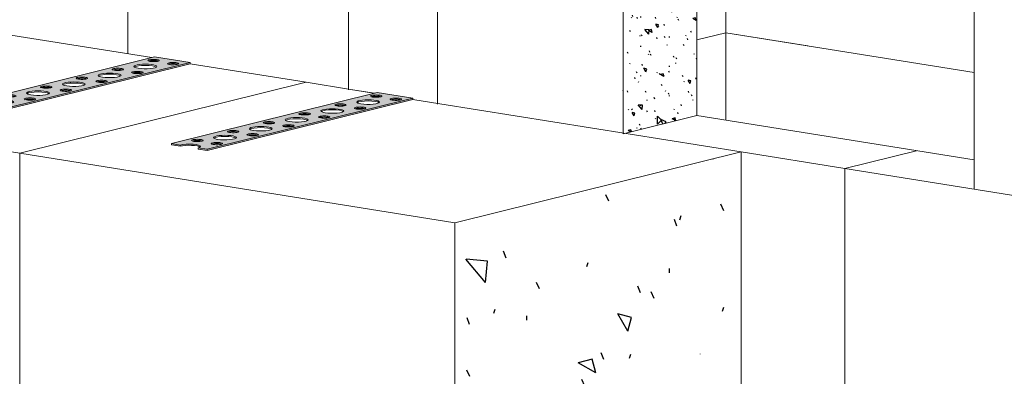
# Model space of a CAD drawing. Units: millimetres. Extents: x 2020 to 2195, y -1548 to -1288.
# Drawn here: x 2087 to 2122, y -1429 to -1417 of the extents above; entities that cross this region are included whole.
import ezdxf

# ---------------------------------------------------------------- set-up
doc = ezdxf.new("R2010")
doc.units = ezdxf.units.MM
doc.linetypes.add('K5LT_THIN_INCLUDED_TO_HATCHING', pattern=[0])
doc.layers.add('FOR', color=7, linetype='Continuous', true_color=0xffffff)
doc.layers.add('R', color=1, linetype='Continuous', true_color=0xff0000)

# ---------------------------------------------------------------- blocks, each defined once
blk = doc.blocks.new('U8')
at = {"layer": 'R', "color": 7, "linetype": 'K5LT_THIN_INCLUDED_TO_HATCHING', "lineweight": 9}
for p, q in [((2099.776, -1419.189), (2092.569, -1420.973)), ((2093.816, -1421.173), (2101.023, -1419.388)), ((2093.816, -1421.212), (2101.023, -1419.427)), ((2101.023, -1419.388), (2099.776, -1419.189)), ((2101.023, -1419.388), (2101.023, -1419.427)), ((2092.569, -1420.973), (2092.881, -1421.023)), ((2092.569, -1421.012), (2092.569, -1420.973)), ((2092.569, -1421.012), (2092.881, -1421.062)), ((2092.881, -1421.062), (2092.881, -1421.023)), ((2093.504, -1421.123), (2093.816, -1421.173)), ((2093.504, -1421.162), (2093.504, -1421.123)), ((2093.504, -1421.162), (2093.816, -1421.212)), ((2093.816, -1421.212), (2093.816, -1421.173))]:
    blk.add_line(p, q, dxfattribs=at)
for centre, major_axis, start_param, end_param in [((2099.456, -1419.522), (0.4, 0), 0, 3.141593), ((2099.739, -1419.312), (0.2, 0), 0, 3.141593), ((2099.739, -1419.312), (0.2, 0), 3.141593, 4.035559), ((2099.739, -1419.351), (0.2, 0), 0.515084, 2.626509), ((2099.739, -1419.312), (0.2, 0), 4.035559, 6.283185), ((2100.425, -1419.422), (0.2, 0), 0, 3.141593), ((2100.425, -1419.422), (0.2, 0), 3.141593, 4.035559), ((2100.425, -1419.461), (0.2, 0), 0.515084, 2.626509), ((2100.425, -1419.422), (0.2, 0), 4.035559, 6.283185), ((2098.203, -1419.832), (0.4, 0), 0, 3.141593), ((2098.487, -1419.622), (0.2, 0), 0, 3.141593), ((2098.487, -1419.622), (0.2, 0), 3.141593, 4.035559), ((2098.487, -1419.662), (0.2, 0), 0.515084, 2.626509), ((2098.487, -1419.622), (0.2, 0), 4.035559, 6.283185), ((2099.173, -1419.732), (0.2, 0), 0, 3.141593), ((2099.173, -1419.732), (0.2, 0), 3.141593, 4.035559), ((2099.173, -1419.771), (0.2, 0), 0.515084, 2.626509), ((2099.173, -1419.732), (0.2, 0), 4.035559, 6.283185), ((2099.456, -1419.522), (0.4, 0), 3.141593, 4.035559), ((2099.456, -1419.561), (0.4, 0), 0.248865, 2.892728), ((2099.456, -1419.522), (0.4, 0), 4.035559, 6.283185), ((2096.951, -1420.142), (0.4, 0), 0, 3.141593), ((2096.951, -1420.182), (0.4, 0), 0.248865, 2.892728), ((2097.234, -1419.932), (0.2, 0), 0, 3.141593), ((2097.234, -1419.932), (0.2, 0), 3.141593, 4.035559), ((2097.234, -1419.972), (0.2, 0), 0.515084, 2.626509), ((2097.234, -1419.932), (0.2, 0), 4.035559, 6.283185), ((2097.92, -1420.042), (0.2, 0), 0, 3.141593), ((2097.92, -1420.042), (0.2, 0), 3.141593, 4.035559), ((2097.92, -1420.081), (0.2, 0), 0.515084, 2.626509), ((2097.92, -1420.042), (0.2, 0), 4.035559, 6.283185), ((2098.203, -1419.832), (0.4, 0), 3.141593, 4.035559), ((2098.203, -1419.871), (0.4, 0), 0.248865, 2.892728), ((2098.203, -1419.832), (0.4, 0), 4.035559, 6.283185), ((2095.698, -1420.453), (0.4, 0), 0, 3.141593), ((2095.698, -1420.453), (0.4, 0), 3.141593, 4.035559), ((2095.698, -1420.492), (0.4, 0), 0.248865, 2.892728), ((2095.698, -1420.453), (0.4, 0), 4.035559, 6.283185), ((2095.981, -1420.243), (0.2, 0), 0, 3.141593), ((2095.981, -1420.243), (0.2, 0), 3.141593, 4.035559), ((2095.981, -1420.282), (0.2, 0), 0.515084, 2.626509), ((2095.981, -1420.243), (0.2, 0), 4.035559, 6.283185), ((2096.667, -1420.352), (0.2, 0), 0, 3.141593), ((2096.667, -1420.352), (0.2, 0), 3.141593, 4.035559), ((2096.667, -1420.392), (0.2, 0), 0.515084, 2.626509), ((2096.667, -1420.352), (0.2, 0), 4.035559, 6.283185), ((2096.951, -1420.142), (0.4, 0), 3.141593, 4.035559), ((2096.951, -1420.142), (0.4, 0), 4.035559, 6.283185), ((2093.476, -1420.863), (0.2, 0), 0, 3.141593), ((2094.445, -1420.763), (0.4, 0), 0, 3.141593), ((2094.445, -1420.763), (0.4, 0), 3.141593, 4.035559), ((2094.445, -1420.802), (0.4, 0), 0.248865, 2.892728), ((2094.445, -1420.763), (0.4, 0), 4.035559, 6.283185), ((2094.729, -1420.553), (0.2, 0), 0, 3.141593), ((2094.729, -1420.553), (0.2, 0), 3.141593, 4.035559), ((2094.729, -1420.592), (0.2, 0), 0.515084, 2.626509), ((2094.729, -1420.553), (0.2, 0), 4.035559, 6.283185), ((2095.415, -1420.662), (0.2, 0), 0, 3.141593), ((2095.415, -1420.662), (0.2, 0), 3.141593, 4.035559), ((2095.415, -1420.702), (0.2, 0), 0.515084, 2.626509), ((2095.415, -1420.662), (0.2, 0), 4.035559, 6.283185), ((2093.193, -1421.073), (-0.4, 0), 3.141593, 5.606355), ((2093.193, -1421.112), (-0.4, 0), 3.390457, 5.606355), ((2093.476, -1420.863), (0.2, 0), 3.141593, 4.035559), ((2093.476, -1420.902), (0.2, 0), 0.515084, 2.626509), ((2093.476, -1420.863), (0.2, 0), 4.035559, 6.283185), ((2093.193, -1421.073), (-0.4, 0), 2.464763, 3.141593), ((2094.162, -1420.973), (0.2, 0), 0, 3.141593), ((2094.162, -1420.973), (0.2, 0), 3.141593, 4.035559), ((2094.162, -1421.012), (0.2, 0), 0.515084, 2.626509), ((2094.162, -1420.973), (0.2, 0), 4.035559, 6.283185)]:
    blk.add_ellipse(centre, major_axis=major_axis, ratio=0.198943, start_param=start_param, end_param=end_param, dxfattribs=at)
blk = doc.blocks.new('U7')
at = {"layer": 'FOR'}
h = blk.add_hatch(color=9, dxfattribs=at)
h.paths.add_polyline_path([(2099.68, -1419.213), (2092.569, -1420.973), (2092.881, -1421.023), (2093.149, -1420.994), (2093.443, -1421.011), (2093.59, -1421.064), (2093.593, -1421.073), (2093.504, -1421.123), (2093.816, -1421.173), (2100.927, -1419.412), (2100.039, -1419.27)])
h.paths.add_polyline_path([(2094.045, -1420.763), (2094.162, -1420.706), (2094.445, -1420.683), (2094.728, -1420.706), (2094.845, -1420.763), (2094.728, -1420.819), (2094.445, -1420.842), (2094.195, -1420.825), (2094.048, -1420.771)])
h.paths.add_polyline_path([(2093.962, -1420.973), (2094.021, -1420.945), (2094.162, -1420.933), (2094.303, -1420.945), (2094.362, -1420.973), (2094.303, -1421.001), (2094.162, -1421.012), (2094.037, -1421.004), (2093.963, -1420.977)])
h.paths.add_polyline_path([(2093.276, -1420.863), (2093.335, -1420.835), (2093.476, -1420.823), (2093.617, -1420.835), (2093.676, -1420.863), (2093.617, -1420.891), (2093.476, -1420.903), (2093.351, -1420.894), (2093.277, -1420.867)])
h.paths.add_polyline_path([(2094.555, -1420.572), (2094.529, -1420.553), (2094.587, -1420.525), (2094.729, -1420.513), (2094.87, -1420.525), (2094.929, -1420.553), (2094.87, -1420.581), (2094.729, -1420.593), (2094.603, -1420.584)])
h.paths.add_polyline_path([(2095.241, -1420.682), (2095.215, -1420.662), (2095.273, -1420.634), (2095.415, -1420.623), (2095.556, -1420.634), (2095.615, -1420.662), (2095.556, -1420.691), (2095.415, -1420.702), (2095.289, -1420.694)])
h.paths.add_polyline_path([(2095.31, -1420.472), (2095.298, -1420.453), (2095.415, -1420.396), (2095.698, -1420.373), (2095.981, -1420.396), (2096.098, -1420.453), (2095.981, -1420.509), (2095.698, -1420.532), (2095.447, -1420.515)])
h.paths.add_polyline_path([(2095.807, -1420.262), (2095.781, -1420.243), (2095.84, -1420.215), (2095.981, -1420.203), (2096.123, -1420.215), (2096.181, -1420.243), (2096.123, -1420.271), (2095.981, -1420.282), (2095.856, -1420.274)])
h.paths.add_polyline_path([(2096.493, -1420.372), (2096.467, -1420.352), (2096.526, -1420.324), (2096.667, -1420.313), (2096.809, -1420.324), (2096.867, -1420.352), (2096.809, -1420.38), (2096.667, -1420.392), (2096.542, -1420.383)])
h.paths.add_polyline_path([(2096.563, -1420.162), (2096.551, -1420.142), (2096.668, -1420.086), (2096.951, -1420.063), (2097.233, -1420.086), (2097.351, -1420.142), (2097.233, -1420.199), (2096.951, -1420.222), (2096.7, -1420.204)])
h.paths.add_polyline_path([(2097.06, -1419.952), (2097.034, -1419.932), (2097.092, -1419.904), (2097.234, -1419.893), (2097.375, -1419.904), (2097.434, -1419.932), (2097.375, -1419.961), (2097.234, -1419.972), (2097.109, -1419.964)])
h.paths.add_polyline_path([(2097.746, -1420.062), (2097.72, -1420.042), (2097.778, -1420.014), (2097.92, -1420.002), (2098.061, -1420.014), (2098.12, -1420.042), (2098.061, -1420.07), (2097.92, -1420.082), (2097.795, -1420.073)])
h.paths.add_polyline_path([(2097.816, -1419.852), (2097.803, -1419.832), (2097.92, -1419.776), (2098.203, -1419.753), (2098.486, -1419.776), (2098.603, -1419.832), (2098.486, -1419.888), (2098.203, -1419.912), (2097.953, -1419.894)])
h.paths.add_polyline_path([(2098.312, -1419.642), (2098.287, -1419.622), (2098.345, -1419.594), (2098.487, -1419.583), (2098.628, -1419.594), (2098.687, -1419.622), (2098.628, -1419.65), (2098.487, -1419.662), (2098.361, -1419.653)])
h.paths.add_polyline_path([(2098.998, -1419.752), (2098.973, -1419.732), (2099.031, -1419.704), (2099.173, -1419.692), (2099.314, -1419.704), (2099.373, -1419.732), (2099.314, -1419.76), (2099.173, -1419.772), (2099.047, -1419.763)])
h.paths.add_polyline_path([(2099.068, -1419.542), (2099.056, -1419.522), (2099.173, -1419.466), (2099.456, -1419.442), (2099.739, -1419.466), (2099.856, -1419.522), (2099.739, -1419.578), (2099.456, -1419.602), (2099.205, -1419.584)])
h.paths.add_polyline_path([(2099.565, -1419.332), (2099.539, -1419.312), (2099.598, -1419.284), (2099.739, -1419.272), (2099.881, -1419.284), (2099.939, -1419.312), (2099.881, -1419.34), (2099.739, -1419.352), (2099.614, -1419.343)])
h.paths.add_polyline_path([(2100.251, -1419.441), (2100.225, -1419.422), (2100.284, -1419.394), (2100.425, -1419.382), (2100.567, -1419.394), (2100.625, -1419.422), (2100.567, -1419.45), (2100.425, -1419.462), (2100.3, -1419.453)])
h.paths.add_polyline_path([(2094.929, -1420.553), (2094.87, -1420.525), (2094.729, -1420.513), (2094.587, -1420.525), (2094.529, -1420.553), (2094.555, -1420.572), (2094.675, -1420.554), (2094.827, -1420.557), (2094.903, -1420.572)])
h.paths.add_polyline_path([(2093.676, -1420.863), (2093.617, -1420.835), (2093.476, -1420.823), (2093.335, -1420.835), (2093.276, -1420.863), (2093.302, -1420.883), (2093.423, -1420.864), (2093.574, -1420.868), (2093.65, -1420.883)])
h.paths.add_polyline_path([(2093.593, -1421.073), (2093.475, -1421.017), (2093.193, -1420.993), (2092.91, -1421.017), (2092.881, -1421.023), (2092.881, -1421.062), (2093.149, -1421.033), (2093.443, -1421.05), (2093.58, -1421.093)])
h.paths.add_polyline_path([(2093.504, -1421.162), (2093.816, -1421.212), (2093.816, -1421.173), (2093.504, -1421.123)])
h.paths.add_polyline_path([(2100.927, -1419.412), (2093.816, -1421.173), (2093.816, -1421.212), (2101.023, -1419.427)])
h.paths.add_polyline_path([(2094.362, -1420.973), (2094.303, -1420.945), (2094.162, -1420.933), (2094.021, -1420.945), (2093.962, -1420.973), (2093.988, -1420.992), (2094.109, -1420.974), (2094.26, -1420.977), (2094.336, -1420.992)])
h.paths.add_polyline_path([(2095.241, -1420.682), (2095.361, -1420.663), (2095.513, -1420.667), (2095.589, -1420.682), (2095.615, -1420.662), (2095.556, -1420.634), (2095.415, -1420.623), (2095.273, -1420.634), (2095.215, -1420.662)])
h.paths.add_polyline_path([(2096.181, -1420.243), (2096.123, -1420.215), (2095.981, -1420.203), (2095.84, -1420.215), (2095.781, -1420.243), (2095.807, -1420.262), (2095.928, -1420.244), (2096.08, -1420.247), (2096.155, -1420.262)])
h.paths.add_polyline_path([(2097.434, -1419.932), (2097.375, -1419.904), (2097.234, -1419.893), (2097.092, -1419.904), (2097.034, -1419.932), (2097.06, -1419.952), (2097.18, -1419.933), (2097.332, -1419.937), (2097.408, -1419.952)])
h.paths.add_polyline_path([(2096.867, -1420.352), (2096.809, -1420.324), (2096.667, -1420.313), (2096.526, -1420.324), (2096.467, -1420.352), (2096.493, -1420.372), (2096.614, -1420.353), (2096.766, -1420.357), (2096.841, -1420.372)])
h.paths.add_polyline_path([(2098.12, -1420.042), (2098.061, -1420.014), (2097.92, -1420.002), (2097.778, -1420.014), (2097.72, -1420.042), (2097.746, -1420.062), (2097.866, -1420.043), (2098.018, -1420.047), (2098.094, -1420.062)])
h.paths.add_polyline_path([(2098.687, -1419.622), (2098.628, -1419.594), (2098.487, -1419.583), (2098.345, -1419.594), (2098.287, -1419.622), (2098.312, -1419.642), (2098.433, -1419.623), (2098.585, -1419.627), (2098.661, -1419.642)])
h.paths.add_polyline_path([(2099.373, -1419.732), (2099.314, -1419.704), (2099.173, -1419.692), (2099.031, -1419.704), (2098.973, -1419.732), (2098.998, -1419.752), (2099.119, -1419.733), (2099.271, -1419.737), (2099.347, -1419.752)])
h.paths.add_polyline_path([(2099.939, -1419.312), (2099.881, -1419.284), (2099.739, -1419.272), (2099.598, -1419.284), (2099.539, -1419.312), (2099.565, -1419.332), (2099.686, -1419.313), (2099.838, -1419.317), (2099.913, -1419.332)])
h.paths.add_polyline_path([(2099.68, -1419.213), (2100.039, -1419.27), (2100.927, -1419.412), (2101.023, -1419.388), (2099.776, -1419.189)])
h.paths.add_polyline_path([(2100.625, -1419.422), (2100.567, -1419.394), (2100.425, -1419.382), (2100.284, -1419.394), (2100.225, -1419.422), (2100.251, -1419.441), (2100.372, -1419.423), (2100.524, -1419.426), (2100.599, -1419.441)])
h.paths.add_polyline_path([(2101.023, -1419.388), (2100.927, -1419.412), (2101.023, -1419.427)])
h.paths.add_polyline_path([(2092.881, -1421.023), (2092.569, -1420.973), (2092.569, -1421.012), (2092.881, -1421.062)])
blk.add_blockref('U8', (0, 0))
blk = doc.blocks.new('U10')
at = {"layer": 'R', "color": 7, "linetype": 'K5LT_THIN_INCLUDED_TO_HATCHING', "lineweight": 9}
for p, q in [((2091.98, -1417.943), (2084.773, -1419.727)), ((2093.227, -1418.142), (2091.98, -1417.943)), ((2086.021, -1419.927), (2093.227, -1418.142)), ((2086.021, -1419.966), (2093.227, -1418.181)), ((2093.227, -1418.142), (2093.227, -1418.181)), ((2084.773, -1419.727), (2085.085, -1419.777)), ((2084.773, -1419.766), (2084.773, -1419.727)), ((2084.773, -1419.766), (2085.085, -1419.816)), ((2085.085, -1419.816), (2085.085, -1419.777)), ((2085.709, -1419.877), (2086.021, -1419.927)), ((2085.709, -1419.916), (2085.709, -1419.877)), ((2085.709, -1419.916), (2086.021, -1419.966)), ((2086.021, -1419.966), (2086.021, -1419.927))]:
    blk.add_line(p, q, dxfattribs=at)
for centre, major_axis, start_param, end_param in [((2091.944, -1418.066), (0.2, 0), 0, 3.141593), ((2091.944, -1418.066), (0.2, 0), 3.141593, 4.035559), ((2091.944, -1418.105), (0.2, 0), 0.515084, 2.626509), ((2091.944, -1418.066), (0.2, 0), 4.035559, 6.283185), ((2090.691, -1418.376), (0.2, 0), 0, 3.141593), ((2090.691, -1418.376), (0.2, 0), 3.141593, 4.035559), ((2090.691, -1418.415), (0.2, 0), 0.515084, 2.626509), ((2090.691, -1418.376), (0.2, 0), 4.035559, 6.283185), ((2091.66, -1418.276), (0.4, 0), 0, 3.141593), ((2091.66, -1418.276), (0.4, 0), 3.141593, 4.035559), ((2091.66, -1418.315), (0.4, 0), 0.248865, 2.892728), ((2091.66, -1418.276), (0.4, 0), 4.035559, 6.283185), ((2092.63, -1418.176), (0.2, 0), 0, 3.141593), ((2092.63, -1418.176), (0.2, 0), 3.141593, 4.035559), ((2092.63, -1418.215), (0.2, 0), 0.515084, 2.626509), ((2092.63, -1418.176), (0.2, 0), 4.035559, 6.283185), ((2089.438, -1418.686), (0.2, 0), 0, 3.141593), ((2089.438, -1418.686), (0.2, 0), 3.141593, 4.035559), ((2089.438, -1418.726), (0.2, 0), 0.515084, 2.626509), ((2089.438, -1418.686), (0.2, 0), 4.035559, 6.283185), ((2090.408, -1418.586), (0.4, 0), 0, 3.141593), ((2090.408, -1418.586), (0.4, 0), 3.141593, 4.035559), ((2090.408, -1418.625), (0.4, 0), 0.248865, 2.892728), ((2090.408, -1418.586), (0.4, 0), 4.035559, 6.283185), ((2091.377, -1418.486), (0.2, 0), 0, 3.141593), ((2091.377, -1418.486), (0.2, 0), 3.141593, 4.035559), ((2091.377, -1418.525), (0.2, 0), 0.515084, 2.626509), ((2091.377, -1418.486), (0.2, 0), 4.035559, 6.283185), ((2088.186, -1418.997), (0.2, 0), 0, 3.141593), ((2088.186, -1418.997), (0.2, 0), 3.141593, 4.035559), ((2088.186, -1419.036), (0.2, 0), 0.515084, 2.626509), ((2088.186, -1418.997), (0.2, 0), 4.035559, 6.283185), ((2088.872, -1419.106), (0.2, 0), 0, 3.141593), ((2089.155, -1418.896), (0.4, 0), 0, 3.141593), ((2089.155, -1418.896), (0.4, 0), 3.141593, 4.035559), ((2089.155, -1418.936), (0.4, 0), 0.248865, 2.892728), ((2089.155, -1418.896), (0.4, 0), 4.035559, 6.283185), ((2090.124, -1418.796), (0.2, 0), 0, 3.141593), ((2090.124, -1418.796), (0.2, 0), 3.141593, 4.035559), ((2090.124, -1418.835), (0.2, 0), 0.515084, 2.626509), ((2090.124, -1418.796), (0.2, 0), 4.035559, 6.283185), ((2086.65, -1419.517), (0.4, 0), 0, 3.141593), ((2086.933, -1419.307), (0.2, 0), 0, 3.141593), ((2086.933, -1419.307), (0.2, 0), 3.141593, 4.035559), ((2086.933, -1419.346), (0.2, 0), 0.515084, 2.626509), ((2086.933, -1419.307), (0.2, 0), 4.035559, 6.283185), ((2087.619, -1419.416), (0.2, 0), 0, 3.141593), ((2087.619, -1419.416), (0.2, 0), 3.141593, 4.035559), ((2087.619, -1419.456), (0.2, 0), 0.515084, 2.626509), ((2087.619, -1419.416), (0.2, 0), 4.035559, 6.283185), ((2087.902, -1419.207), (0.4, 0), 0, 3.141593), ((2087.902, -1419.207), (0.4, 0), 3.141593, 4.035559), ((2087.902, -1419.246), (0.4, 0), 0.248865, 2.892728), ((2087.902, -1419.207), (0.4, 0), 4.035559, 6.283185), ((2088.872, -1419.106), (0.2, 0), 3.141593, 4.035559), ((2088.872, -1419.145), (0.2, 0), 0.515084, 2.626509), ((2088.872, -1419.106), (0.2, 0), 4.035559, 6.283185), ((2085.397, -1419.827), (-0.4, 0), 3.141593, 5.606355), ((2085.397, -1419.866), (-0.4, 0), 3.390457, 5.606355), ((2085.68, -1419.617), (0.2, 0), 0, 3.141593), ((2085.68, -1419.617), (0.2, 0), 3.141593, 4.035559), ((2085.68, -1419.656), (0.2, 0), 0.515084, 2.626509), ((2085.68, -1419.617), (0.2, 0), 4.035559, 6.283185), ((2086.366, -1419.727), (0.2, 0), 0, 3.141593), ((2086.366, -1419.727), (0.2, 0), 3.141593, 4.035559), ((2086.366, -1419.766), (0.2, 0), 0.515084, 2.626509), ((2086.366, -1419.727), (0.2, 0), 4.035559, 6.283185), ((2086.65, -1419.517), (0.4, 0), 3.141593, 4.035559), ((2086.65, -1419.556), (0.4, 0), 0.248865, 2.892728), ((2086.65, -1419.517), (0.4, 0), 4.035559, 6.283185), ((2085.397, -1419.827), (-0.4, 0), 2.464763, 3.141593)]:
    blk.add_ellipse(centre, major_axis=major_axis, ratio=0.198943, start_param=start_param, end_param=end_param, dxfattribs=at)
blk = doc.blocks.new('U9')
at = {"layer": 'FOR'}
h = blk.add_hatch(color=9, dxfattribs=at)
h.paths.add_polyline_path([(2091.884, -1417.967), (2084.773, -1419.727), (2085.085, -1419.777), (2085.354, -1419.748), (2085.648, -1419.765), (2085.795, -1419.818), (2085.797, -1419.827), (2085.709, -1419.877), (2086.021, -1419.927), (2093.131, -1418.166), (2092.244, -1418.024)])
h.paths.add_polyline_path([(2086.25, -1419.517), (2086.367, -1419.46), (2086.65, -1419.437), (2086.932, -1419.46), (2087.05, -1419.517), (2086.932, -1419.573), (2086.65, -1419.596), (2086.399, -1419.579), (2086.252, -1419.525)])
h.paths.add_polyline_path([(2086.166, -1419.727), (2086.225, -1419.699), (2086.366, -1419.687), (2086.508, -1419.699), (2086.566, -1419.727), (2086.508, -1419.755), (2086.366, -1419.766), (2086.241, -1419.758), (2086.167, -1419.731)])
h.paths.add_polyline_path([(2085.48, -1419.617), (2085.539, -1419.589), (2085.68, -1419.577), (2085.822, -1419.589), (2085.88, -1419.617), (2085.822, -1419.645), (2085.68, -1419.657), (2085.555, -1419.648), (2085.481, -1419.621)])
h.paths.add_polyline_path([(2086.759, -1419.326), (2086.733, -1419.307), (2086.792, -1419.279), (2086.933, -1419.267), (2087.074, -1419.279), (2087.133, -1419.307), (2087.074, -1419.335), (2086.933, -1419.347), (2086.808, -1419.338)])
h.paths.add_polyline_path([(2087.445, -1419.436), (2087.419, -1419.416), (2087.478, -1419.388), (2087.619, -1419.377), (2087.76, -1419.388), (2087.819, -1419.416), (2087.76, -1419.445), (2087.619, -1419.456), (2087.494, -1419.447)])
h.paths.add_polyline_path([(2087.515, -1419.226), (2087.502, -1419.207), (2087.619, -1419.15), (2087.902, -1419.127), (2088.185, -1419.15), (2088.302, -1419.207), (2088.185, -1419.263), (2087.902, -1419.286), (2087.652, -1419.269)])
h.paths.add_polyline_path([(2088.012, -1419.016), (2087.986, -1418.997), (2088.044, -1418.968), (2088.186, -1418.957), (2088.327, -1418.968), (2088.386, -1418.997), (2088.327, -1419.025), (2088.186, -1419.036), (2088.06, -1419.028)])
h.paths.add_polyline_path([(2088.698, -1419.126), (2088.672, -1419.106), (2088.73, -1419.078), (2088.872, -1419.066), (2089.013, -1419.078), (2089.072, -1419.106), (2089.013, -1419.134), (2088.872, -1419.146), (2088.746, -1419.137)])
h.paths.add_polyline_path([(2088.767, -1418.916), (2088.755, -1418.896), (2088.872, -1418.84), (2089.155, -1418.817), (2089.438, -1418.84), (2089.555, -1418.896), (2089.438, -1418.953), (2089.155, -1418.976), (2088.904, -1418.958)])
h.paths.add_polyline_path([(2089.264, -1418.706), (2089.238, -1418.686), (2089.297, -1418.658), (2089.438, -1418.647), (2089.58, -1418.658), (2089.638, -1418.686), (2089.58, -1418.715), (2089.438, -1418.726), (2089.313, -1418.717)])
h.paths.add_polyline_path([(2089.95, -1418.816), (2089.924, -1418.796), (2089.983, -1418.768), (2090.124, -1418.756), (2090.266, -1418.768), (2090.324, -1418.796), (2090.266, -1418.824), (2090.124, -1418.836), (2089.999, -1418.827)])
h.paths.add_polyline_path([(2090.02, -1418.606), (2090.008, -1418.586), (2090.125, -1418.53), (2090.408, -1418.507), (2090.69, -1418.53), (2090.808, -1418.586), (2090.69, -1418.642), (2090.408, -1418.666), (2090.157, -1418.648)])
h.paths.add_polyline_path([(2090.517, -1418.396), (2090.491, -1418.376), (2090.549, -1418.348), (2090.691, -1418.336), (2090.832, -1418.348), (2090.891, -1418.376), (2090.832, -1418.404), (2090.691, -1418.416), (2090.566, -1418.407)])
h.paths.add_polyline_path([(2091.203, -1418.506), (2091.177, -1418.486), (2091.235, -1418.458), (2091.377, -1418.446), (2091.518, -1418.458), (2091.577, -1418.486), (2091.518, -1418.514), (2091.377, -1418.526), (2091.252, -1418.517)])
h.paths.add_polyline_path([(2091.273, -1418.296), (2091.26, -1418.276), (2091.377, -1418.22), (2091.66, -1418.196), (2091.943, -1418.22), (2092.06, -1418.276), (2091.943, -1418.332), (2091.66, -1418.356), (2091.41, -1418.338)])
h.paths.add_polyline_path([(2091.77, -1418.086), (2091.744, -1418.066), (2091.802, -1418.038), (2091.944, -1418.026), (2092.085, -1418.038), (2092.144, -1418.066), (2092.085, -1418.094), (2091.944, -1418.106), (2091.818, -1418.097)])
h.paths.add_polyline_path([(2092.456, -1418.195), (2092.43, -1418.176), (2092.488, -1418.148), (2092.63, -1418.136), (2092.771, -1418.148), (2092.83, -1418.176), (2092.771, -1418.204), (2092.63, -1418.216), (2092.504, -1418.207)])
h.paths.add_polyline_path([(2087.133, -1419.307), (2087.074, -1419.279), (2086.933, -1419.267), (2086.792, -1419.279), (2086.733, -1419.307), (2086.759, -1419.326), (2086.88, -1419.308), (2087.031, -1419.311), (2087.107, -1419.326)])
h.paths.add_polyline_path([(2085.88, -1419.617), (2085.822, -1419.589), (2085.68, -1419.577), (2085.539, -1419.589), (2085.48, -1419.617), (2085.506, -1419.637), (2085.627, -1419.618), (2085.779, -1419.622), (2085.854, -1419.637)])
h.paths.add_polyline_path([(2085.797, -1419.827), (2085.68, -1419.771), (2085.397, -1419.747), (2085.114, -1419.771), (2085.085, -1419.777), (2085.085, -1419.816), (2085.354, -1419.787), (2085.648, -1419.804), (2085.785, -1419.847)])
h.paths.add_polyline_path([(2085.709, -1419.916), (2086.021, -1419.966), (2086.021, -1419.927), (2085.709, -1419.877)])
h.paths.add_polyline_path([(2093.131, -1418.166), (2086.021, -1419.927), (2086.021, -1419.966), (2093.227, -1418.181)])
h.paths.add_polyline_path([(2086.566, -1419.727), (2086.508, -1419.699), (2086.366, -1419.687), (2086.225, -1419.699), (2086.166, -1419.727), (2086.192, -1419.746), (2086.313, -1419.727), (2086.465, -1419.731), (2086.54, -1419.746)])
h.paths.add_polyline_path([(2087.445, -1419.436), (2087.566, -1419.417), (2087.717, -1419.421), (2087.793, -1419.436), (2087.819, -1419.416), (2087.76, -1419.388), (2087.619, -1419.377), (2087.478, -1419.388), (2087.419, -1419.416)])
h.paths.add_polyline_path([(2088.386, -1418.997), (2088.327, -1418.968), (2088.186, -1418.957), (2088.044, -1418.968), (2087.986, -1418.997), (2088.012, -1419.016), (2088.132, -1418.997), (2088.284, -1419.001), (2088.36, -1419.016)])
h.paths.add_polyline_path([(2089.638, -1418.686), (2089.58, -1418.658), (2089.438, -1418.647), (2089.297, -1418.658), (2089.238, -1418.686), (2089.264, -1418.706), (2089.385, -1418.687), (2089.537, -1418.691), (2089.612, -1418.706)])
h.paths.add_polyline_path([(2089.072, -1419.106), (2089.013, -1419.078), (2088.872, -1419.066), (2088.73, -1419.078), (2088.672, -1419.106), (2088.698, -1419.126), (2088.818, -1419.107), (2088.97, -1419.111), (2089.046, -1419.126)])
h.paths.add_polyline_path([(2090.324, -1418.796), (2090.266, -1418.768), (2090.124, -1418.756), (2089.983, -1418.768), (2089.924, -1418.796), (2089.95, -1418.816), (2090.071, -1418.797), (2090.223, -1418.801), (2090.298, -1418.816)])
h.paths.add_polyline_path([(2090.891, -1418.376), (2090.832, -1418.348), (2090.691, -1418.336), (2090.549, -1418.348), (2090.491, -1418.376), (2090.517, -1418.396), (2090.637, -1418.377), (2090.789, -1418.381), (2090.865, -1418.396)])
h.paths.add_polyline_path([(2091.577, -1418.486), (2091.518, -1418.458), (2091.377, -1418.446), (2091.235, -1418.458), (2091.177, -1418.486), (2091.203, -1418.506), (2091.324, -1418.487), (2091.475, -1418.491), (2091.551, -1418.506)])
h.paths.add_polyline_path([(2092.144, -1418.066), (2092.085, -1418.038), (2091.944, -1418.026), (2091.802, -1418.038), (2091.744, -1418.066), (2091.77, -1418.086), (2091.89, -1418.067), (2092.042, -1418.071), (2092.118, -1418.086)])
h.paths.add_polyline_path([(2091.884, -1417.967), (2092.244, -1418.024), (2093.131, -1418.166), (2093.227, -1418.142), (2091.98, -1417.943)])
h.paths.add_polyline_path([(2092.83, -1418.176), (2092.771, -1418.148), (2092.63, -1418.136), (2092.488, -1418.148), (2092.43, -1418.176), (2092.456, -1418.195), (2092.576, -1418.177), (2092.728, -1418.18), (2092.804, -1418.195)])
h.paths.add_polyline_path([(2093.227, -1418.142), (2093.131, -1418.166), (2093.227, -1418.181)])
h.paths.add_polyline_path([(2084.773, -1419.766), (2085.085, -1419.816), (2085.085, -1419.777), (2084.773, -1419.727)])
blk.add_blockref('U10', (0, 0))

msp = doc.modelspace()

# ---------------------------------------------------------------- hatches: boundary and pattern name
at = {"layer": 'FOR'}
h = msp.add_hatch(dxfattribs=at)
h.set_pattern_fill('ПЕСОК', angle=45, style=0, pattern_type=0)
h.set_pattern_definition([(45, (0.707, 0.707), (-2.2627417, 2.2627417), [0.2, -3]), (135, (0.8485, 0.8485), (-2.2627417, -2.2627417), [0.2, -3]), (90, (0.707, 0.707), (-2.2627411, 2.2627411), [0.282842, -4.24264]), (65, (0.8485, 0.8485), (-2.900185, 1.3523785), [0.2, -3]), (155, (0.933, 1.0298), (-1.3523785, -2.900185), [0.2, -3]), (110, (0.8485, 0.8485), (-2.9001842, 1.352378), [0.282842, -4.24264]), (85, (1.5556, 1.5556), (-2.639916, 0.2309627), [0.15, -2.5]), (175, (1.5687, 1.705), (-0.2309627, -2.639916), [0.15, -2.5]), (130, (1.5556, 1.5556), (-2.6399161, 0.2309627), [0.212132, -3.5355301]), (105, (2.8991, 2.8991), (-1.5454813, -0.4141105), [0.1, -1.5]), (195, (2.8733, 2.9957), (0.4141105, -1.5454813), [0.1, -1.5]), (150, (2.8991, 2.8991), (-1.5454816, -0.41411054), [0.141421, -2.12132]), (75, (1e-16, 1.4142), (-1.5454813, 0.4141105), [0.1, -1.5]), (165, (0.0259, 1.5108), (-0.4141105, -1.5454813), [0.1, -1.5]), (120, (1e-16, 1.4142), (-1.5454816, 0.41411054), [0.141421, -2.12132]), (90, (0, 0), (-1, 0.7), [0.03, -1]), (70, (0, 0), (-0.29883624, 0.64085639), [0.03, -1.00000001]), (110, (0, 0), (-0.68369519, 0.70891531), [0.05, -1.20000002]), (115, (0, 0), (-0.80346277, 0.06669033), [0.05, -0.70000001])])
h.paths.add_polyline_path([(2108.382, -1410.835), (2108.382, -1420.604), (2108.459, -1420.616), (2110.964, -1419.995), (2110.964, -1411.901), (2110.154, -1411.771), (2110.154, -1411.807), (2109.252, -1412.03), (2109.252, -1410.619)])
h = msp.add_hatch(color=7, dxfattribs=at)
h.paths.add_polyline_path([(2085.854, -1419.637), (2085.734, -1419.618), (2085.582, -1419.622), (2085.506, -1419.637), (2085.555, -1419.648), (2085.702, -1419.657), (2085.836, -1419.642)])
h.paths.add_polyline_path([(2086.241, -1419.758), (2086.388, -1419.766), (2086.522, -1419.752), (2086.54, -1419.746), (2086.42, -1419.727), (2086.268, -1419.731), (2086.192, -1419.746)])
h.paths.add_polyline_path([(2087.107, -1419.326), (2086.986, -1419.308), (2086.834, -1419.311), (2086.759, -1419.326), (2086.808, -1419.338), (2086.955, -1419.346), (2087.089, -1419.332)])
h.paths.add_polyline_path([(2087.494, -1419.447), (2087.641, -1419.456), (2087.775, -1419.441), (2087.793, -1419.436), (2087.672, -1419.417), (2087.52, -1419.421), (2087.445, -1419.436)])
h.paths.add_polyline_path([(2088.06, -1419.028), (2088.207, -1419.036), (2088.342, -1419.022), (2088.36, -1419.016), (2088.239, -1418.997), (2088.087, -1419.001), (2088.012, -1419.016)])
h.paths.add_polyline_path([(2089.046, -1419.126), (2088.925, -1419.107), (2088.773, -1419.111), (2088.698, -1419.126), (2088.746, -1419.137), (2088.893, -1419.146), (2089.028, -1419.131)])
h.paths.add_polyline_path([(2089.612, -1418.706), (2089.492, -1418.687), (2089.34, -1418.691), (2089.264, -1418.706), (2089.313, -1418.717), (2089.46, -1418.726), (2089.594, -1418.711)])
h.paths.add_polyline_path([(2090.298, -1418.816), (2090.178, -1418.797), (2090.026, -1418.801), (2089.95, -1418.816), (2089.999, -1418.827), (2090.146, -1418.836), (2090.28, -1418.821)])
h.paths.add_polyline_path([(2090.865, -1418.396), (2090.744, -1418.377), (2090.592, -1418.381), (2090.517, -1418.396), (2090.566, -1418.407), (2090.713, -1418.416), (2090.847, -1418.401)])
h.paths.add_polyline_path([(2091.252, -1418.517), (2091.399, -1418.525), (2091.533, -1418.511), (2091.551, -1418.506), (2091.43, -1418.487), (2091.278, -1418.491), (2091.203, -1418.506)])
h.paths.add_polyline_path([(2092.118, -1418.086), (2091.997, -1418.067), (2091.845, -1418.071), (2091.77, -1418.086), (2091.818, -1418.097), (2091.965, -1418.106), (2092.099, -1418.091)])
h.paths.add_polyline_path([(2092.804, -1418.195), (2092.683, -1418.177), (2092.531, -1418.18), (2092.456, -1418.195), (2092.504, -1418.207), (2092.651, -1418.215), (2092.785, -1418.201)])
h = msp.add_hatch(color=7, dxfattribs=at)
h.paths.add_polyline_path([(2093.351, -1420.894), (2093.498, -1420.903), (2093.632, -1420.888), (2093.65, -1420.883), (2093.529, -1420.864), (2093.377, -1420.868), (2093.302, -1420.883)])
h.paths.add_polyline_path([(2094.037, -1421.004), (2094.184, -1421.012), (2094.318, -1420.998), (2094.336, -1420.992), (2094.215, -1420.974), (2094.063, -1420.977), (2093.988, -1420.992)])
h.paths.add_polyline_path([(2094.903, -1420.572), (2094.782, -1420.554), (2094.63, -1420.557), (2094.555, -1420.572), (2094.603, -1420.584), (2094.75, -1420.592), (2094.884, -1420.578)])
h.paths.add_polyline_path([(2095.289, -1420.694), (2095.436, -1420.702), (2095.57, -1420.687), (2095.589, -1420.682), (2095.468, -1420.663), (2095.316, -1420.667), (2095.241, -1420.682)])
h.paths.add_polyline_path([(2096.155, -1420.262), (2096.035, -1420.244), (2095.883, -1420.247), (2095.807, -1420.262), (2095.856, -1420.274), (2096.003, -1420.282), (2096.137, -1420.268)])
h.paths.add_polyline_path([(2096.841, -1420.372), (2096.721, -1420.353), (2096.569, -1420.357), (2096.493, -1420.372), (2096.542, -1420.383), (2096.689, -1420.392), (2096.823, -1420.377)])
h.paths.add_polyline_path([(2097.408, -1419.952), (2097.287, -1419.933), (2097.135, -1419.937), (2097.06, -1419.952), (2097.109, -1419.964), (2097.256, -1419.972), (2097.39, -1419.957)])
h.paths.add_polyline_path([(2098.094, -1420.062), (2097.973, -1420.043), (2097.821, -1420.047), (2097.746, -1420.062), (2097.795, -1420.073), (2097.942, -1420.082), (2098.076, -1420.067)])
h.paths.add_polyline_path([(2093.816, -1421.173), (2101.023, -1419.388), (2099.776, -1419.189), (2092.569, -1420.973), (2092.881, -1421.023), (2093.149, -1420.994), (2093.443, -1421.011), (2093.59, -1421.064), (2093.593, -1421.073), (2093.504, -1421.123)])
h.paths.add_polyline_path([(2098.591, -1419.852), (2098.408, -1419.901), (2098.105, -1419.909), (2097.953, -1419.894), (2097.806, -1419.841), (2097.803, -1419.832), (2097.92, -1419.776), (2098.203, -1419.753), (2098.486, -1419.776), (2098.603, -1419.832)])
h.paths.add_polyline_path([(2097.72, -1420.042), (2097.778, -1420.014), (2097.92, -1420.002), (2098.061, -1420.014), (2098.12, -1420.042), (2098.061, -1420.07), (2097.92, -1420.082), (2097.795, -1420.073), (2097.721, -1420.046)])
h.paths.add_polyline_path([(2098.312, -1419.642), (2098.287, -1419.622), (2098.345, -1419.594), (2098.487, -1419.583), (2098.628, -1419.594), (2098.687, -1419.622), (2098.628, -1419.65), (2098.487, -1419.662), (2098.361, -1419.653)])
h.paths.add_polyline_path([(2097.434, -1419.932), (2097.375, -1419.961), (2097.234, -1419.972), (2097.109, -1419.964), (2097.035, -1419.937), (2097.034, -1419.932), (2097.092, -1419.904), (2097.234, -1419.893), (2097.375, -1419.904)])
h.paths.add_polyline_path([(2096.551, -1420.142), (2096.668, -1420.086), (2096.951, -1420.063), (2097.233, -1420.086), (2097.351, -1420.142), (2097.233, -1420.199), (2096.951, -1420.222), (2096.7, -1420.204), (2096.553, -1420.151)])
h.paths.add_polyline_path([(2098.998, -1419.752), (2098.973, -1419.732), (2099.031, -1419.704), (2099.173, -1419.692), (2099.314, -1419.704), (2099.373, -1419.732), (2099.314, -1419.76), (2099.173, -1419.772), (2099.047, -1419.763)])
h.paths.add_polyline_path([(2099.068, -1419.542), (2099.056, -1419.522), (2099.173, -1419.466), (2099.456, -1419.442), (2099.739, -1419.466), (2099.856, -1419.522), (2099.739, -1419.578), (2099.456, -1419.602), (2099.205, -1419.584)])
h.paths.add_polyline_path([(2096.467, -1420.352), (2096.526, -1420.324), (2096.667, -1420.313), (2096.809, -1420.324), (2096.867, -1420.352), (2096.809, -1420.38), (2096.667, -1420.392), (2096.542, -1420.383), (2096.468, -1420.357)])
h.paths.add_polyline_path([(2099.565, -1419.332), (2099.539, -1419.312), (2099.598, -1419.284), (2099.739, -1419.272), (2099.881, -1419.284), (2099.939, -1419.312), (2099.881, -1419.34), (2099.739, -1419.352), (2099.614, -1419.343)])
h.paths.add_polyline_path([(2096.181, -1420.243), (2096.123, -1420.271), (2095.981, -1420.282), (2095.856, -1420.274), (2095.782, -1420.247), (2095.781, -1420.243), (2095.84, -1420.215), (2095.981, -1420.203), (2096.123, -1420.215)])
h.paths.add_polyline_path([(2095.298, -1420.453), (2095.415, -1420.396), (2095.698, -1420.373), (2095.981, -1420.396), (2096.098, -1420.453), (2095.981, -1420.509), (2095.698, -1420.532), (2095.447, -1420.515), (2095.3, -1420.461)])
h.paths.add_polyline_path([(2100.251, -1419.441), (2100.225, -1419.422), (2100.284, -1419.394), (2100.425, -1419.382), (2100.567, -1419.394), (2100.625, -1419.422), (2100.567, -1419.45), (2100.425, -1419.462), (2100.3, -1419.453)])
h.paths.add_polyline_path([(2095.215, -1420.662), (2095.273, -1420.634), (2095.415, -1420.623), (2095.556, -1420.634), (2095.615, -1420.662), (2095.556, -1420.691), (2095.415, -1420.702), (2095.289, -1420.694), (2095.216, -1420.667)])
h.paths.add_polyline_path([(2094.529, -1420.553), (2094.587, -1420.525), (2094.729, -1420.513), (2094.87, -1420.525), (2094.929, -1420.553), (2094.87, -1420.581), (2094.729, -1420.593), (2094.603, -1420.584), (2094.53, -1420.557)])
h.paths.add_polyline_path([(2094.045, -1420.763), (2094.162, -1420.706), (2094.445, -1420.683), (2094.728, -1420.706), (2094.845, -1420.763), (2094.728, -1420.819), (2094.445, -1420.842), (2094.195, -1420.825), (2094.048, -1420.771)])
h.paths.add_polyline_path([(2093.962, -1420.973), (2094.021, -1420.945), (2094.162, -1420.933), (2094.303, -1420.945), (2094.362, -1420.973), (2094.303, -1421.001), (2094.162, -1421.012), (2094.037, -1421.004), (2093.963, -1420.977)])
h.paths.add_polyline_path([(2093.276, -1420.863), (2093.335, -1420.835), (2093.476, -1420.823), (2093.617, -1420.835), (2093.676, -1420.863), (2093.617, -1420.891), (2093.476, -1420.903), (2093.351, -1420.894), (2093.277, -1420.867)])
h.paths.add_polyline_path([(2098.661, -1419.642), (2098.54, -1419.623), (2098.388, -1419.627), (2098.312, -1419.642), (2098.361, -1419.653), (2098.508, -1419.662), (2098.642, -1419.647)])
h.paths.add_polyline_path([(2099.047, -1419.763), (2099.194, -1419.772), (2099.328, -1419.757), (2099.347, -1419.752), (2099.226, -1419.733), (2099.074, -1419.737), (2098.998, -1419.752)])
h.paths.add_polyline_path([(2099.913, -1419.332), (2099.793, -1419.313), (2099.641, -1419.317), (2099.565, -1419.332), (2099.614, -1419.343), (2099.761, -1419.352), (2099.895, -1419.337)])
h.paths.add_polyline_path([(2100.3, -1419.453), (2100.447, -1419.461), (2100.581, -1419.447), (2100.599, -1419.441), (2100.479, -1419.423), (2100.327, -1419.426), (2100.251, -1419.441)])
h = msp.add_hatch(dxfattribs=at)
h.set_pattern_fill('ПЕСОК', angle=45, style=0, pattern_type=0)
h.set_pattern_definition([(45, (3.536, 3.536), (-11.31371, 11.31371), [1, -15]), (135, (4.243, 4.243), (-11.31371, -11.31371), [1, -15]), (90, (3.536, 3.536), (-11.313705, 11.313705), [1.41421, -21.2132]), (65, (4.243, 4.243), (-14.50092, 6.76189), [1, -15]), (155, (4.665, 5.149), (-6.76189, -14.50092), [1, -15]), (110, (4.243, 4.243), (-14.50092, 6.76189), [1.41421, -21.2132]), (85, (7.778, 7.778), (-13.19958, 1.154814), [0.75, -12.5]), (175, (7.844, 8.525), (-1.154814, -13.19958), [0.75, -12.5]), (130, (7.778, 7.778), (-13.19958, 1.154814), [1.06066, -17.67765]), (105, (14.496, 14.496), (-7.727407, -2.070552), [0.5, -7.5]), (195, (14.366, 14.979), (2.070552, -7.727407), [0.5, -7.5]), (150, (14.4957, 14.4957), (-7.727408, -2.070553), [0.707105, -10.6066]), (75, (4e-16, 7.071), (-7.727407, 2.070552), [0.5, -7.5]), (165, (0.1294, 7.554), (-2.070552, -7.727407), [0.5, -7.5]), (120, (4e-16, 7.071), (-7.727408, 2.070553), [0.707105, -10.6066]), (90, (0, 0), (-5, 3.5), [0.15, -5]), (70, (0, 0), (-1.4941812, 3.204282), [0.15, -5]), (110, (0, 0), (-3.4184759, 3.5445765), [0.25, -6]), (115, (0, 0), (-4.017314, 0.3334517), [0.25, -3.5])])
h.paths.add_polyline_path([(2102.489, -1423.745), (2102.489, -1433.545), (2112.51, -1431.063), (2112.51, -1421.263)])
h.paths.add_polyline_path([(2111.447, -1435.696), (2110.545, -1435.919), (2110.545, -1434.508), (2109.747, -1434.705), (2109.747, -1444.505), (2119.769, -1442.024), (2119.769, -1432.224), (2118.958, -1432.424), (2118.958, -1433.836), (2118.056, -1434.059), (2118.056, -1432.648), (2111.447, -1434.284)])
h.paths.add_polyline_path([(2124.132, -1446.804), (2124.132, -1456.605), (2134.153, -1454.123), (2134.153, -1444.323)])
h.paths.add_polyline_path([(2129.496, -1458.181), (2128.595, -1458.404), (2128.595, -1456.993), (2127.797, -1457.19), (2127.797, -1465.96), (2137.818, -1463.479), (2137.818, -1454.709), (2137.008, -1454.91), (2137.008, -1456.321), (2136.106, -1456.544), (2136.106, -1455.133), (2129.496, -1456.77)])
h.paths.add_polyline_path([(2137.818, -1476.224), (2127.797, -1478.705), (2127.797, -1488.505), (2137.818, -1486.024)])
h.paths.add_polyline_path([(2136.106, -1486.448), (2129.496, -1488.084), (2129.496, -1489.496), (2128.595, -1489.719), (2128.595, -1488.308), (2127.797, -1488.505), (2127.797, -1497.275), (2137.818, -1494.794), (2137.818, -1486.024), (2137.008, -1486.224), (2137.008, -1487.636), (2136.106, -1487.859)])

# ---------------------------------------------------------------- linework, layer by layer
at = {"layer": 'R', "color": 7, "linetype": 'K5LT_THIN_INCLUDED_TO_HATCHING', "lineweight": 9}
for p, q in [((2091.045, -1408.063), (2091.045, -1417.832)), ((2098.764, -1419.097), (2098.764, -1409.297)), ((2101.882, -1419.596), (2101.882, -1409.796)), ((2108.382, -1420.635), (2108.382, -1410.835)), ((2110.964, -1411.901), (2110.964, -1419.995)), ((2111.98, -1412.063), (2111.98, -1417.095)), ((2120.668, -1412.767), (2120.668, -1422.567)), ((2084.808, -1416.836), (2091.884, -1417.967)), ((2111.98, -1417.095), (2110.964, -1417.347)), ((2110.964, -1417.347), (2111.98, -1417.095)), ((2111.98, -1417.095), (2114.85, -1417.554)), ((2111.98, -1420.158), (2111.98, -1417.095)), ((2120.668, -1418.484), (2111.98, -1417.095)), ((2093.227, -1418.181), (2097.281, -1418.829)), ((2087.26, -1421.311), (2097.281, -1418.829)), ((2097.281, -1418.829), (2098.84, -1419.078)), ((2099.574, -1419.196), (2098.84, -1419.078)), ((2099.68, -1419.213), (2098.84, -1419.078)), ((2087.26, -1421.311), (2074.787, -1419.317)), ((2101.959, -1419.577), (2101.023, -1419.427)), ((2101.959, -1419.577), (2112.51, -1421.263)), ((2108.382, -1420.635), (2110.964, -1419.995)), ((2110.964, -1419.995), (2120.668, -1421.546)), ((2087.26, -1421.311), (2102.489, -1423.745)), ((2087.26, -1431.111), (2087.26, -1421.311)), ((2102.489, -1423.745), (2112.51, -1421.263)), ((2112.51, -1431.063), (2112.51, -1421.263)), ((2112.51, -1421.263), (2116.139, -1421.843)), ((2116.139, -1421.843), (2118.645, -1421.223)), ((2116.139, -1431.644), (2116.139, -1421.843)), ((2116.139, -1421.843), (2128.464, -1423.813)), ((2102.489, -1423.745), (2102.489, -1433.545)), ((2111.08, -1428.338), (2111.08, -1428.326))]:
    msp.add_line(p, q, dxfattribs=at)

# ---------------------------------------------------------------- block references
for name in ['U9', 'U7']:
    msp.add_blockref(name, (0, 0))

doc.saveas('drawing.dxf')
